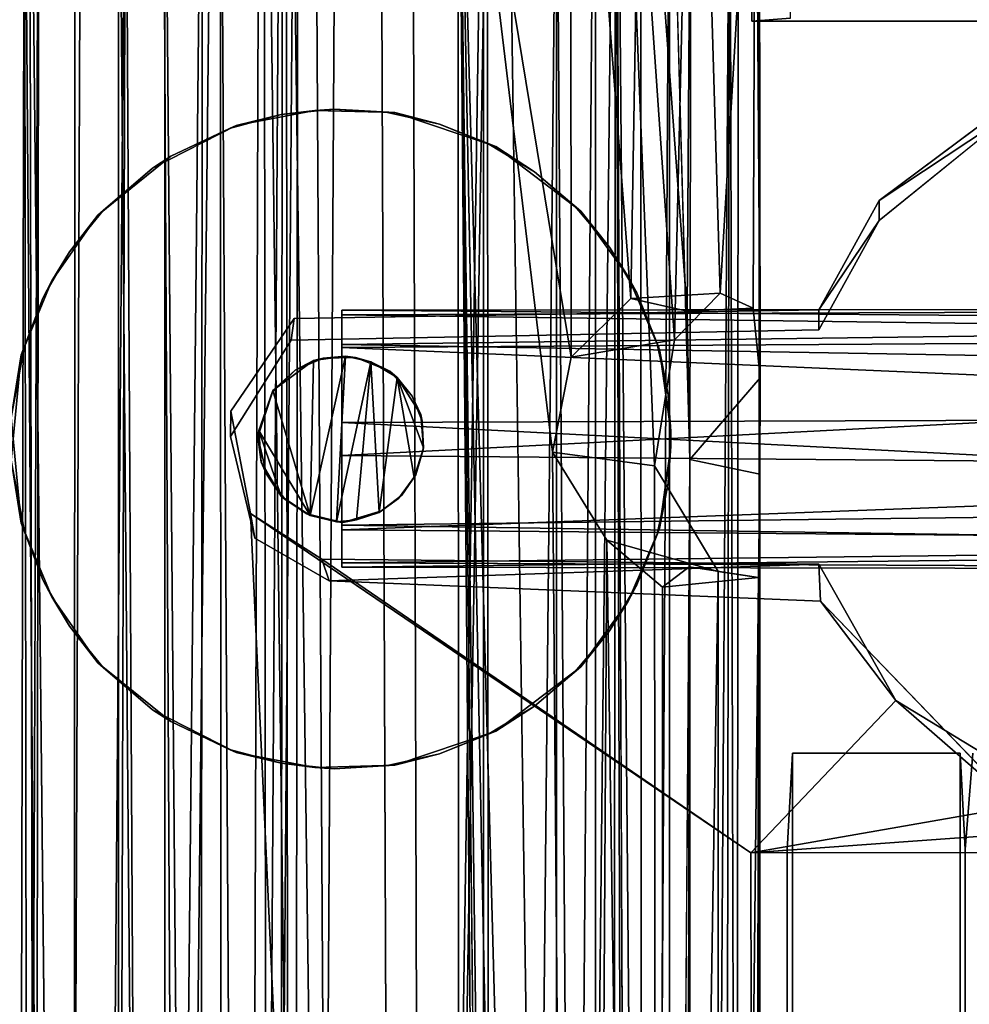
# Model space of a CAD drawing. Units: inches. Extents: x -44.7 to 44.7, y -14.2 to 20.5.
# Drawn here: x 40.5 to 41.7, y 5.3 to 6.5 of the extents above; entities that cross this region are included whole.
import ezdxf

# ---------------------------------------------------------------- set-up
doc = ezdxf.new("R2010")
doc.units = ezdxf.units.IN
doc.header["$MEASUREMENT"] = 0
doc.layers.add('SEAT-FABRIC', color=5, linetype='Continuous')
doc.layers.add('SEAT-FRAME', color=5, linetype='Continuous')

msp = doc.modelspace()

# ---------------------------------------------------------------- linework, layer by layer
at = {"layer": 'SEAT-FABRIC'}
for points in [[(40.5392, -12.0779, 21.2832), (40.5392, -12.0779, 21.2832), (40.6563, 17.3913, 21.458), (40.4861, 17.4439, 21.1775)], [(40.8121, -11.8882, 21.6321), (40.8121, -11.8882, 21.6321), (40.6563, 17.3913, 21.458), (40.5392, -12.0779, 21.2832)], [(40.9772, 17.202, 21.7703), (40.9772, 17.202, 21.7703), (40.6563, 17.3913, 21.458), (40.8121, -11.8882, 21.6321)], [(41.0691, -11.6388, 21.83), (41.0691, -11.6388, 21.83), (40.9772, 17.202, 21.7703), (40.8121, -11.8882, 21.6321)], [(40.9772, 17.202, 21.7703), (40.9772, 17.202, 21.7703), (41.3858, -11.6193, 21.9851), (41.4066, 17.162, 21.995)], [(41.0691, -11.6388, 21.83), (41.0691, -11.6388, 21.83), (41.3858, -11.6193, 21.9851), (40.9772, 17.202, 21.7703)], [(41.4066, 17.162, 21.995), (41.4066, 17.162, 21.995), (41.3858, -11.6193, 21.9851), (41.9101, 17.1514, 22.083)], [(41.9101, 17.1514, 22.083), (41.9101, 17.1514, 22.083), (41.3858, -11.6193, 21.9851), (41.7398, -11.7904, 22.0718)], [(40.4587, 14.4458, 7.6384), (40.4587, 14.4458, 7.6384), (40.5636, -12.3249, 10.8023), (40.3514, -12.2935, 10.8889)], [(40.4587, 14.4458, 7.6384), (40.4587, 14.4458, 7.6384), (40.8506, 14.2568, 7.5391), (40.5636, -12.3249, 10.8023)], [(41.0065, -12.392, 10.7319), (41.0065, -12.392, 10.7319), (40.8506, 14.2568, 7.5391), (42.7832, 14.3138, 7.5154)], [(41.0065, -12.392, 10.7319), (41.0065, -12.392, 10.7319), (42.7832, 14.3138, 7.5154), (43.0095, -12.1891, 10.7078)], [(40.5636, -12.3249, 10.8023), (40.5636, -12.3249, 10.8023), (40.8506, 14.2568, 7.5391), (40.7654, -12.3041, 10.7374)], [(40.8506, 14.2568, 7.5391), (40.8506, 14.2568, 7.5391), (41.0065, -12.392, 10.7319), (40.7654, -12.3041, 10.7374)], [(41.4582, 10.8663, 8.3337), (41.4582, 10.8663, 8.3337), (41.4153, 6.5047, 8.8374), (41.4615, 6.5085, 8.8689)], [(41.5675, 6.2906, 8.8626), (41.5675, 6.2906, 8.8626), (41.7274, 6.3966, 8.6485), (41.7601, 6.4346, 8.8454)], [(41.5675, 6.2906, 8.8626), (41.5675, 6.2906, 8.8626), (41.5675, 6.2668, 8.664), (41.7274, 6.3966, 8.6485)], [(41.4952, 6.1601, 8.8782), (41.4952, 6.1601, 8.8782), (41.5675, 6.2668, 8.664), (41.5675, 6.2906, 8.8626)], [(41.4952, 6.1601, 8.8782), (41.4952, 6.1601, 8.8782), (41.4952, 6.1363, 8.6797), (41.5675, 6.2668, 8.664)], [(41.4141, 5.5118, 8.9561), (41.4141, 5.5118, 8.9561), (40.8167, 5.9171, 8.9073), (41.445, -7.6683, 10.5403)], [(40.9018, 5.8623, 8.9139), (40.9018, 5.8623, 8.9139), (40.8167, 5.9171, 8.9073), (41.4141, 5.5118, 8.9561)], [(41.4952, 5.8563, 8.9146), (41.4952, 5.8563, 8.9146), (40.9107, 5.8365, 8.7156), (40.9018, 5.8623, 8.9139)], [(41.4952, 5.8563, 8.9146), (41.4952, 5.8563, 8.9146), (41.4973, 5.8123, 8.7185), (40.9107, 5.8365, 8.7156)], [(41.4973, 5.8123, 8.7185), (41.4973, 5.8123, 8.7185), (41.4952, 5.8563, 8.9146), (41.5872, 5.6935, 8.9341)], [(41.4973, 5.8123, 8.7185), (41.4973, 5.8123, 8.7185), (41.5872, 5.6935, 8.9341), (41.7382, 5.5622, 8.7484)], [(41.4141, 5.5118, 8.9561), (41.4141, 5.5118, 8.9561), (41.781, 5.5758, 8.9482), (41.5872, 5.6935, 8.9341)], [(41.7382, 5.5622, 8.7484), (41.7382, 5.5622, 8.7484), (41.5872, 5.6935, 8.9341), (41.781, 5.5758, 8.9482)], [(41.4141, 5.5118, 8.9561), (41.4141, 5.5118, 8.9561), (41.9668, 5.5515, 8.9511), (41.781, 5.5758, 8.9482)], [(42.413, 5.5124, 8.9617), (42.413, 5.5124, 8.9617), (41.9668, 5.5515, 8.9511), (41.4141, 5.5118, 8.9561)], [(41.4141, 5.5118, 8.9561), (41.4141, 5.5118, 8.9561), (41.445, -7.6683, 10.5403), (41.4577, 5.515, 8.9831)]]:
    msp.add_3dface(points, dxfattribs=at)
for points, invisible_edges in [([(41.4153, 6.5047, 8.8374), (41.4153, 6.5047, 8.8374), (41.4582, 10.8663, 8.3337), (40.429, 10.864, 8.3149)], 9), ([(40.429, -12.1227, 11.068), (40.429, -12.1227, 11.068), (40.7934, -8.1346, 10.5903), (40.429, 10.864, 8.3149)], 6), ([(40.7934, 6.0391, 8.8927), (40.7934, 6.0391, 8.8927), (40.8689, 6.1498, 8.8795), (40.429, 10.864, 8.3149)], 13), ([(40.8689, -8.0239, 10.5771), (40.8689, -8.0239, 10.5771), (40.429, 10.864, 8.3149), (40.7934, -8.1346, 10.5903)], 6), ([(41.4952, 6.1363, 8.6797), (41.4952, 6.1363, 8.6797), (40.8654, 6.1241, 8.6811), (40.429, 10.8402, 8.1163)], 13), ([(40.429, 10.8402, 8.1163), (40.429, 10.8402, 8.1163), (40.7928, 6.0089, 8.6949), (40.429, -12.1465, 10.8694)], 6), ([(43.429, 10.8402, 8.1163), (43.429, 10.8402, 8.1163), (41.9648, 6.4398, 8.6433), (40.429, 10.8402, 8.1163)], 6), ([(41.4952, 6.1363, 8.6797), (41.4952, 6.1363, 8.6797), (40.429, 10.8402, 8.1163), (41.5675, 6.2668, 8.664)], 6), ([(40.429, 10.8402, 8.1163), (40.429, 10.8402, 8.1163), (41.9648, 6.4398, 8.6433), (41.7274, 6.3966, 8.6485)], 11), ([(40.8654, 6.1241, 8.6811), (40.8654, 6.1241, 8.6811), (40.7928, 6.0089, 8.6949), (40.429, 10.8402, 8.1163)], 13), ([(40.429, 10.8402, 8.1163), (40.429, 10.8402, 8.1163), (41.7274, 6.3966, 8.6485), (41.5675, 6.2668, 8.664)], 11), ([(42.1873, 6.5085, 8.869), (42.1873, 6.5085, 8.869), (41.4153, 6.5047, 8.8374), (42.4269, 6.5049, 8.8388)], 11), ([(41.6709, 6.5084, 8.8681), (41.6709, 6.5084, 8.8681), (41.4615, 6.5085, 8.8689), (41.4153, 6.5047, 8.8374)], 11), ([(41.4153, 6.5047, 8.8374), (41.4153, 6.5047, 8.8374), (41.9649, 6.4636, 8.8419), (42.4269, 6.5049, 8.8388)], 2), ([(41.5675, 6.2906, 8.8626), (41.5675, 6.2906, 8.8626), (41.7601, 6.4346, 8.8454), (41.4153, 6.5047, 8.8374)], 13), ([(41.7601, 6.4346, 8.8454), (41.7601, 6.4346, 8.8454), (41.9649, 6.4636, 8.8419), (41.4153, 6.5047, 8.8374)], 13), ([(41.5675, 6.2906, 8.8626), (41.5675, 6.2906, 8.8626), (40.8689, 6.1498, 8.8795), (41.4952, 6.1601, 8.8782)], 2), ([(40.8654, 6.1241, 8.6811), (40.8654, 6.1241, 8.6811), (40.8689, 6.1498, 8.8795), (40.7934, 6.0391, 8.8927)], 9), ([(40.8689, 6.1498, 8.8795), (40.8689, 6.1498, 8.8795), (40.8654, 6.1241, 8.6811), (41.4952, 6.1363, 8.6797)], 9), ([(40.8689, 6.1498, 8.8795), (40.8689, 6.1498, 8.8795), (41.4952, 6.1363, 8.6797), (41.4952, 6.1601, 8.8782)], 2), ([(40.8654, 6.1241, 8.6811), (40.8654, 6.1241, 8.6811), (40.7934, 6.0391, 8.8927), (40.7928, 6.0089, 8.6949)], 2), ([(40.7928, 6.0089, 8.6949), (40.7928, 6.0089, 8.6949), (40.7934, 6.0391, 8.8927), (40.8167, 5.9171, 8.9073)], 9), ([(40.8167, 5.9171, 8.9073), (40.8167, 5.9171, 8.9073), (40.7934, 6.0391, 8.8927), (40.8689, -8.0239, 10.5771)], 13), ([(40.429, -12.1465, 10.8694), (40.429, -12.1465, 10.8694), (40.7928, 6.0089, 8.6949), (40.8219, 5.8874, 8.7095)], 11), ([(40.7928, 6.0089, 8.6949), (40.7928, 6.0089, 8.6949), (40.8167, 5.9171, 8.9073), (40.8219, 5.8874, 8.7095)], 2), ([(40.8167, 5.9171, 8.9073), (40.8167, 5.9171, 8.9073), (40.8689, -8.0239, 10.5771), (41.445, -7.6683, 10.5403)], 2), ([(40.8219, 5.8874, 8.7095), (40.8219, 5.8874, 8.7095), (40.8167, 5.9171, 8.9073), (40.9018, 5.8623, 8.9139)], 9), ([(40.429, -12.1465, 10.8694), (40.429, -12.1465, 10.8694), (40.8219, 5.8874, 8.7095), (40.9107, 5.8365, 8.7156)], 11), ([(40.8219, 5.8874, 8.7095), (40.8219, 5.8874, 8.7095), (40.9018, 5.8623, 8.9139), (40.9107, 5.8365, 8.7156)], 2), ([(40.9018, 5.8623, 8.9139), (40.9018, 5.8623, 8.9139), (41.4141, 5.5118, 8.9561), (41.5872, 5.6935, 8.9341)], 9), ([(40.9018, 5.8623, 8.9139), (40.9018, 5.8623, 8.9139), (41.5872, 5.6935, 8.9341), (41.4952, 5.8563, 8.9146)], 2), ([(40.8654, -8.0496, 10.3787), (40.8654, -8.0496, 10.3787), (40.7928, -8.1648, 10.3925), (40.9107, 5.8365, 8.7156)], 13), ([(40.9107, 5.8365, 8.7156), (40.9107, 5.8365, 8.7156), (41.4973, 5.8123, 8.7185), (41.7382, 5.5622, 8.7484)], 9), ([(40.9107, 5.8365, 8.7156), (40.9107, 5.8365, 8.7156), (41.7274, -7.7771, 10.3461), (41.5675, -7.9069, 10.3616)], 11), ([(41.4577, 5.515, 8.9831), (41.4577, 5.515, 8.9831), (41.464, -7.5501, 11.5275), (41.464, 5.6307, 9.9488)], 2), ([(41.6699, 5.5158, 8.9896), (41.6699, 5.5158, 8.9896), (41.4577, 5.515, 8.9831), (41.464, 5.6307, 9.9488)], 11), ([(41.664, 5.6307, 9.9488), (41.664, 5.6307, 9.9488), (41.464, 5.6307, 9.9488), (41.464, -7.5501, 11.5275)], 9), ([(41.6699, 5.5158, 8.9896), (41.6699, 5.5158, 8.9896), (41.464, 5.6307, 9.9488), (41.664, 5.6307, 9.9488)], 2), ([(41.664, 5.6307, 9.9488), (41.664, 5.6307, 9.9488), (41.464, -7.5501, 11.5275), (41.664, -7.5501, 11.5275)], 2), ([(41.6684, -7.6647, 10.5705), (41.6684, -7.6647, 10.5705), (41.664, 5.6307, 9.9488), (41.664, -7.5501, 11.5275)], 2), ([(41.6684, -7.6647, 10.5705), (41.6684, -7.6647, 10.5705), (41.6699, 5.5158, 8.9896), (41.664, 5.6307, 9.9488)], 9), ([(41.6699, 5.5158, 8.9896), (41.6699, 5.5158, 8.9896), (41.679, -7.5501, 11.5275), (41.679, 5.6307, 9.9488)], 6), ([(42.1896, 5.5161, 8.9919), (42.1896, 5.5161, 8.9919), (41.6699, 5.5158, 8.9896), (41.679, 5.6307, 9.9488)], 11), ([(41.6699, 5.5158, 8.9896), (41.6699, 5.5158, 8.9896), (42.413, 5.5124, 8.9617), (41.4141, 5.5118, 8.9561)], 11), ([(41.6699, 5.5158, 8.9896), (41.6699, 5.5158, 8.9896), (41.4141, 5.5118, 8.9561), (41.4577, 5.515, 8.9831)], 11), ([(41.4577, 5.515, 8.9831), (41.4577, 5.515, 8.9831), (41.445, -7.6683, 10.5403), (41.464, -7.5501, 11.5275)], 9), ([(41.6699, 5.5158, 8.9896), (41.6699, 5.5158, 8.9896), (41.6684, -7.6647, 10.5705), (41.679, -7.5501, 11.5275)], 9)]:
    msp.add_3dface(points, dxfattribs=dict(at, invisible_edges=invisible_edges))
at = {"layer": 'SEAT-FRAME'}
for points in [[(40.8738, 7.491, 8.5172), (40.7592, 6.9296, 8.5561), (40.7521, -8.2885, 10.3767)], [(40.8592, -8.6422, 10.4513), (40.8738, 7.491, 8.5172), (40.7521, -8.2885, 10.3767)], [(41.0952, 6.9196, 8.5554), (40.8738, 7.491, 8.5172), (40.8592, -8.6422, 10.4513)], [(40.6677, 6.8364, 7.7557), (40.7518, -8.3637, 9.5307), (40.8553, 7.3706, 7.6081)], [(40.7518, -8.3637, 9.5307), (40.8431, -8.7423, 9.5389), (40.8553, 7.3706, 7.6081)], [(40.8553, 7.3706, 7.6081), (40.8431, -8.7423, 9.5389), (41.0997, 6.8102, 7.7087)], [(40.833, 7.188, 7.5478), (40.9702, 7.3438, 7.5405), (41.0317, -8.3766, 9.4223)], [(40.9702, 7.3438, 7.5405), (41.182, 6.8174, 7.662), (41.0317, -8.3766, 9.4223)], [(40.7809, 6.9478, 8.4733), (40.8593, 7.3298, 8.4546), (40.8716, -8.8095, 10.3858)], [(40.8716, -8.8095, 10.3858), (40.8593, 7.3298, 8.4546), (41.0675, -8.2602, 10.2949)], [(40.8593, 7.3298, 8.4546), (41.0648, 6.9256, 8.4775), (41.0675, -8.2602, 10.2949)], [(40.7146, 6.8259, 7.6366), (40.833, 7.188, 7.5478), (40.8478, -8.9475, 9.479)], [(40.8478, -8.9475, 9.479), (40.833, 7.188, 7.5478), (41.0317, -8.3766, 9.4223)], [(41.3475, 7.1903, 8.2982), (41.2527, 7.1377, 8.4297), (41.3231, 6.1243, 8.4822)], [(41.3775, 6.1799, 8.3883), (41.3475, 7.1903, 8.2982), (41.3231, 6.1243, 8.4822)], [(41.3475, 7.1903, 8.2982), (41.3775, 6.1799, 8.3883), (41.4195, 6.892, 8.1674)], [(41.2527, 7.1377, 8.4297), (41.0952, 6.9196, 8.5554), (41.0917, -8.2615, 10.3755)], [(41.2426, -8.2758, 10.2911), (41.2527, 7.1377, 8.4297), (41.0917, -8.2615, 10.3755)], [(41.293, -8.1292, 10.2266), (41.2527, 7.1377, 8.4297), (41.2426, -8.2758, 10.2911)], [(41.2527, 7.1377, 8.4297), (41.3027, 1.3658, 9.0782), (41.2993, 5.9737, 8.5308)], [(41.2527, 7.1377, 8.4297), (41.2989, -3.4758, 9.6626), (41.3027, 1.3658, 9.0782)], [(41.2527, 7.1377, 8.4297), (41.2993, 5.9737, 8.5308), (41.3231, 6.1243, 8.4822)], [(41.199, 7.1148, 8.3665), (41.1997, 6.1037, 8.4965), (41.0648, 6.9256, 8.4775)], [(41.2709, 6.1736, 8.4084), (41.1997, 6.1037, 8.4965), (41.199, 7.1148, 8.3665)], [(41.2831, 6.9046, 8.297), (41.2709, 6.1736, 8.4084), (41.199, 7.1148, 8.3665)], [(41.0997, 6.8102, 7.7087), (41.107, -8.3286, 9.5252), (41.2286, 7.0724, 7.7856)], [(41.107, -8.3286, 9.5252), (41.2298, -8.5407, 9.6542), (41.2286, 7.0724, 7.7856)], [(41.2286, 7.0724, 7.7856), (41.2298, -8.5407, 9.6542), (41.3172, 6.8557, 7.9464)], [(41.182, 6.8174, 7.662), (41.2827, 7.0656, 7.7237), (41.2887, -8.592, 9.6042)], [(41.2827, 7.0656, 7.7237), (41.389, 6.8577, 7.902), (41.2887, -8.592, 9.6042)], [(40.6061, -8.2721, 10.2897), (40.4969, 7.0301, 8.3386), (40.4908, -8.4152, 10.1821)], [(40.6069, 6.9233, 8.4702), (40.4969, 7.0301, 8.3386), (40.6061, -8.2721, 10.2897)], [(40.5058, 6.9969, 7.9998), (40.5067, -8.3172, 9.8657), (40.5642, 6.9898, 7.8523)], [(40.5058, 6.9969, 7.9998), (40.5467, 6.8797, 8.2601), (40.5148, -8.4432, 10.028)], [(40.5067, -8.3172, 9.8657), (40.5432, -8.4876, 9.7372), (40.5642, 6.9898, 7.8523)], [(40.5642, 6.9898, 7.8523), (40.5432, -8.4876, 9.7372), (40.6677, 6.8364, 7.7557)], [(40.4685, 6.9731, 7.8538), (40.553, 6.969, 7.7324), (40.5809, -8.3617, 9.5472)], [(40.4904, -8.4644, 9.6663), (40.4685, 6.9731, 7.8538), (40.5809, -8.3617, 9.5472)], [(40.553, 6.969, 7.7324), (40.7146, 6.8259, 7.6366), (40.7139, -8.389, 9.4593)], [(40.5809, -8.3617, 9.5472), (40.553, 6.969, 7.7324), (40.7139, -8.389, 9.4593)], [(40.6591, 6.9175, 8.406), (40.7809, 6.9478, 8.4733), (40.7867, -8.2669, 10.2974)], [(40.7867, -8.2669, 10.2974), (40.7809, 6.9478, 8.4733), (40.8716, -8.8095, 10.3858)], [(40.7521, -8.2885, 10.3767), (40.7592, 6.9296, 8.5561), (40.6061, -8.2721, 10.2897)], [(40.7592, 6.9296, 8.5561), (40.6069, 6.9233, 8.4702), (40.6061, -8.2721, 10.2897)], [(41.0648, 6.9256, 8.4775), (41.1774, -3.4592, 9.6601), (41.1959, -8.0745, 10.1982)], [(41.1775, 5.9901, 8.5282), (41.2153, 1.406, 9.0453), (41.0648, 6.9256, 8.4775)], [(41.0648, 6.9256, 8.4775), (41.1774, 1.266, 9.0942), (41.198, -3.3471, 9.6294)], [(41.2153, 1.406, 9.0453), (41.1774, 1.266, 9.0942), (41.0648, 6.9256, 8.4775)], [(41.0675, -8.2602, 10.2949), (41.0648, 6.9256, 8.4775), (41.1959, -8.0745, 10.1982)], [(41.1997, 6.1037, 8.4965), (41.1775, 5.9901, 8.5282), (41.0648, 6.9256, 8.4775)], [(41.198, -3.3471, 9.6294), (41.1774, -3.4592, 9.6601), (41.0648, 6.9256, 8.4775)], [(40.5467, 6.8797, 8.2601), (40.6591, 6.9175, 8.406), (40.6596, -8.2788, 10.2265)], [(40.6596, -8.2788, 10.2265), (40.6591, 6.9175, 8.406), (40.7867, -8.2669, 10.2974)], [(41.0917, -8.2615, 10.3755), (41.0952, 6.9196, 8.5554), (40.8592, -8.6422, 10.4513)], [(41.3383, 6.1584, 8.2475), (41.2709, 6.1736, 8.4084), (41.2831, 6.9046, 8.297)], [(41.343, 6.8647, 8.138), (41.3383, 6.1584, 8.2475), (41.2831, 6.9046, 8.297)], [(41.3775, 6.1799, 8.3883), (41.4169, 6.1621, 8.2666), (41.4195, 6.892, 8.1674)], [(41.4169, 6.1621, 8.2666), (41.4251, 6.0789, 8.1886), (41.4195, 6.892, 8.1674)], [(41.4195, 6.892, 8.1674), (41.4251, 6.0789, 8.1886), (41.4239, 6.8805, 8.0542)], [(40.5148, -8.4432, 10.028), (40.5467, 6.8797, 8.2601), (40.5692, -8.4481, 10.1579)], [(40.5692, -8.4481, 10.1579), (40.5467, 6.8797, 8.2601), (40.6596, -8.2788, 10.2265)], [(41.389, 6.8577, 7.902), (41.4239, 6.8805, 8.0542), (41.427, -8.2101, 9.873)], [(41.4239, 6.8805, 8.0542), (41.4247, 1.2397, 8.7403), (41.4247, -3.4855, 9.3063)], [(41.4239, 6.8805, 8.0542), (41.4247, 5.964, 8.1745), (41.4251, 1.3546, 8.7544)], [(41.4239, 6.8805, 8.0542), (41.4247, -3.4855, 9.3063), (41.427, -8.2101, 9.873)], [(41.4247, 1.2397, 8.7403), (41.4239, 6.8805, 8.0542), (41.4251, 1.3546, 8.7544)], [(41.4239, 6.8805, 8.0542), (41.4251, 6.0789, 8.1886), (41.4247, 5.964, 8.1745)], [(41.2298, -8.5407, 9.6542), (41.3142, -8.3363, 9.7587), (41.3172, 6.8557, 7.9464)], [(41.2887, -8.592, 9.6042), (41.389, 6.8577, 7.902), (41.3598, -8.6566, 9.7375)], [(41.3172, 6.8557, 7.9464), (41.3142, -8.3363, 9.7587), (41.3411, 5.9813, 8.1674)], [(41.3172, 6.8557, 7.9464), (41.3411, 5.9813, 8.1674), (41.343, 6.8647, 8.138)], [(41.343, 6.8647, 8.138), (41.3411, 5.9813, 8.1674), (41.3383, 6.1584, 8.2475)], [(41.3598, -8.6566, 9.7375), (41.389, 6.8577, 7.902), (41.427, -8.2101, 9.873)], [(40.5432, -8.4876, 9.7372), (40.6229, -8.4894, 9.6322), (40.6677, 6.8364, 7.7557)], [(40.6229, -8.4894, 9.6322), (40.7518, -8.3637, 9.5307), (40.6677, 6.8364, 7.7557)], [(40.7139, -8.389, 9.4593), (40.7146, 6.8259, 7.6366), (40.8478, -8.9475, 9.479)], [(40.8431, -8.7423, 9.5389), (41.107, -8.3286, 9.5252), (41.0997, 6.8102, 7.7087)], [(41.0317, -8.3766, 9.4223), (41.182, 6.8174, 7.662), (41.1836, -8.3617, 9.4817)], [(41.1836, -8.3617, 9.4817), (41.182, 6.8174, 7.662), (41.2887, -8.592, 9.6042)], [(40.7995, 6.3804, 9.222), (40.8935, 6.3983, 9.222), (40.8533, 6.3933, 9.104)], [(40.8533, 6.3933, 9.104), (40.8935, 6.3983, 9.222), (40.9166, 6.3998, 9.104)], [(40.8935, 6.3983, 9.222), (40.9889, 6.3957, 9.222), (40.9166, 6.3998, 9.104)], [(40.9166, 6.3998, 9.104), (40.9889, 6.3957, 9.222), (40.9802, 6.396, 9.104)], [(40.7918, 6.3767, 9.104), (40.7995, 6.3804, 9.222), (40.8533, 6.3933, 9.104)], [(40.9802, 6.396, 9.104), (40.9889, 6.3957, 9.222), (41.0424, 6.382, 9.104)], [(40.9889, 6.3957, 9.222), (41.1096, 6.3551, 9.222), (41.0424, 6.382, 9.104)], [(40.6997, 6.3294, 9.222), (40.7995, 6.3804, 9.222), (40.7217, 6.3436, 9.104)], [(40.7217, 6.3436, 9.104), (40.7995, 6.3804, 9.222), (40.7918, 6.3767, 9.104)], [(41.0424, 6.382, 9.104), (41.1096, 6.3551, 9.222), (41.1015, 6.3581, 9.104)], [(41.1015, 6.3581, 9.104), (41.1096, 6.3551, 9.222), (41.156, 6.325, 9.104)], [(41.1096, 6.3551, 9.222), (41.2111, 6.2781, 9.222), (41.156, 6.325, 9.104)], [(40.6343, 6.2733, 9.104), (40.6997, 6.3294, 9.222), (40.7217, 6.3436, 9.104)], [(40.6409, 6.2788, 9.222), (40.6997, 6.3294, 9.222), (40.6343, 6.2733, 9.104)], [(41.156, 6.325, 9.104), (41.2111, 6.2781, 9.222), (41.2044, 6.2836, 9.104)], [(40.6007, 6.2295, 9.222), (40.6409, 6.2788, 9.222), (40.6343, 6.2733, 9.104)], [(41.2044, 6.2836, 9.104), (41.2111, 6.2781, 9.222), (41.2455, 6.235, 9.104)], [(40.5796, 6.1947, 9.104), (40.6007, 6.2295, 9.222), (40.6343, 6.2733, 9.104)], [(41.2111, 6.2781, 9.222), (41.2672, 6.2005, 9.222), (41.2455, 6.235, 9.104)], [(41.2455, 6.235, 9.104), (41.2672, 6.2005, 9.222), (41.2782, 6.1803, 9.104)], [(40.5689, 6.1743, 9.222), (40.6007, 6.2295, 9.222), (40.5796, 6.1947, 9.104)], [(41.2672, 6.2005, 9.222), (41.3051, 6.113, 9.222), (41.2782, 6.1803, 9.104)], [(40.5431, 6.1066, 9.104), (40.5689, 6.1743, 9.222), (40.5796, 6.1947, 9.104)], [(40.5464, 6.1147, 9.222), (40.5689, 6.1743, 9.222), (40.5431, 6.1066, 9.104)], [(41.2782, 6.1803, 9.104), (41.3051, 6.113, 9.222), (41.3017, 6.1211, 9.104)], [(42.8876, 6.1274, 8.4516), (42.8785, 6.1617, 8.3652), (40.9259, 6.1544, 8.3987)], [(40.9259, 6.1544, 8.3987), (42.8785, 6.1617, 8.3652), (40.9259, 6.1598, 8.3209)], [(40.9259, 6.1598, 8.3209), (42.8785, 6.1617, 8.3652), (42.8269, 6.1437, 8.2753)], [(40.9259, 6.1189, 8.2367), (40.9259, 6.1598, 8.3209), (42.8269, 6.1437, 8.2753)], [(40.9259, 6.1151, 8.4622), (42.8876, 6.1274, 8.4516), (40.9259, 6.1544, 8.3987)], [(42.8269, 6.1437, 8.2753), (42.8551, 6.0857, 8.2137), (40.9259, 6.1189, 8.2367)], [(42.8489, 6.0319, 8.5062), (42.8876, 6.1274, 8.4516), (40.9259, 6.1151, 8.4622)], [(40.531, 6.0315, 9.222), (40.5464, 6.1147, 9.222), (40.5431, 6.1066, 9.104)], [(40.9259, 5.9863, 8.1913), (40.9259, 6.1189, 8.2367), (42.8551, 6.0857, 8.2137)], [(40.9259, 6.0257, 8.5087), (42.8489, 6.0319, 8.5062), (40.9259, 6.1151, 8.4622)], [(41.3017, 6.1211, 9.104), (41.3051, 6.113, 9.222), (41.3153, 6.0587, 9.104)], [(40.531, 5.9805, 9.104), (40.531, 6.0315, 9.222), (40.5431, 6.1066, 9.104)], [(40.9036, 6.1026, 9.104), (40.892, 6.0998, 8.6831), (40.8702, 6.0883, 9.104)], [(40.8879, 5.9145, 8.7049), (40.93, 6.1049, 8.6834), (40.9193, 5.907, 8.7071)], [(40.8879, 5.9145, 8.7049), (40.892, 6.0998, 8.6831), (40.93, 6.1049, 8.6834)], [(40.93, 6.1049, 8.6834), (40.892, 6.0998, 8.6831), (40.9036, 6.1026, 9.104)], [(40.9036, 6.1026, 9.104), (40.9422, 6.1031, 9.104), (40.93, 6.1049, 8.6834)], [(40.93, 6.1049, 8.6834), (40.9606, 6.098, 8.6831), (40.9193, 5.907, 8.7071)], [(40.93, 6.1049, 8.6834), (40.9422, 6.1031, 9.104), (40.9606, 6.098, 8.6831)], [(40.9422, 6.1031, 9.104), (40.9831, 6.087, 9.104), (40.9606, 6.098, 8.6831)], [(41.3051, 6.113, 9.222), (41.3186, 6.0151, 9.222), (41.3153, 6.0587, 9.104)], [(40.8436, 6.0639, 8.6817), (40.8702, 6.0883, 9.104), (40.892, 6.0998, 8.6831)], [(40.8436, 6.0639, 8.6817), (40.892, 6.0998, 8.6831), (40.8879, 5.9145, 8.7049)], [(40.9606, 6.098, 8.6831), (40.9433, 5.9093, 8.7065), (40.9193, 5.907, 8.7071)], [(40.9704, 5.9183, 8.7037), (40.9433, 5.9093, 8.7065), (40.9606, 6.098, 8.6831)], [(40.9917, 6.0794, 8.682), (40.9606, 6.098, 8.6831), (40.9831, 6.087, 9.104)], [(40.9704, 5.9183, 8.7037), (40.9606, 6.098, 8.6831), (40.9917, 6.0794, 8.682)], [(40.8429, 6.062, 9.104), (40.8702, 6.0883, 9.104), (40.8436, 6.0639, 8.6817)], [(42.8587, 5.97, 8.1967), (40.9259, 5.9863, 8.1913), (42.8551, 6.0857, 8.2137)], [(41.0098, 6.0569, 9.104), (40.9917, 6.0794, 8.682), (40.9831, 6.087, 9.104)], [(41.0201, 6.0351, 8.6826), (40.9917, 6.0794, 8.682), (41.0098, 6.0569, 9.104)], [(41.0201, 6.0351, 8.6826), (41.0234, 5.9954, 8.6867), (40.9917, 6.0794, 8.682)], [(41.0234, 5.9954, 8.6867), (41.0121, 5.9598, 8.6931), (40.9917, 6.0794, 8.682)], [(41.4251, 6.0789, 8.1886), (41.3411, 5.9813, 8.1674), (41.4247, 5.964, 8.1745)], [(40.8268, 6.0162, 8.6843), (40.8256, 6.0084, 9.104), (40.8436, 6.0639, 8.6817)], [(40.8256, 6.0084, 9.104), (40.8429, 6.062, 9.104), (40.8436, 6.0639, 8.6817)], [(40.8879, 5.9145, 8.7049), (40.8268, 6.0162, 8.6843), (40.8436, 6.0639, 8.6817)], [(41.0216, 6.0273, 9.104), (41.0201, 6.0351, 8.6826), (41.0098, 6.0569, 9.104)], [(41.3153, 6.0587, 9.104), (41.3186, 6.0151, 9.222), (41.3186, 5.9969, 9.104)], [(42.8489, 6.0319, 8.5062), (40.9259, 6.0257, 8.5087), (42.8591, 5.9267, 8.4874)], [(41.0234, 5.9954, 8.6867), (41.0201, 6.0351, 8.6826), (41.0216, 6.0273, 9.104)], [(40.5431, 5.9054, 9.222), (40.531, 6.0315, 9.222), (40.531, 5.9805, 9.104)], [(40.9259, 6.0257, 8.5087), (40.9259, 5.9032, 8.4695), (42.8591, 5.9267, 8.4874)], [(41.0229, 5.9931, 9.104), (41.0234, 5.9954, 8.6867), (41.0216, 6.0273, 9.104)], [(40.8268, 6.0162, 8.6843), (40.8296, 5.9784, 8.6893), (40.8256, 6.0084, 9.104)], [(40.8256, 6.0084, 9.104), (40.8296, 5.9784, 8.6893), (40.8359, 5.9638, 9.104)], [(40.8879, 5.9145, 8.7049), (40.8533, 5.9378, 8.6983), (40.8268, 6.0162, 8.6843)], [(40.8268, 6.0162, 8.6843), (40.8533, 5.9378, 8.6983), (40.8296, 5.9784, 8.6893)], [(41.3186, 6.0151, 9.222), (41.3153, 5.9533, 9.222), (41.3186, 5.9969, 9.104)], [(41.3186, 5.9969, 9.104), (41.3153, 5.9533, 9.222), (41.3051, 5.899, 9.104)], [(40.9259, 5.9863, 8.1913), (42.8587, 5.97, 8.1967), (40.9259, 5.8976, 8.2367)], [(41.0121, 5.9598, 8.6931), (41.0234, 5.9954, 8.6867), (41.0229, 5.9931, 9.104)], [(41.0229, 5.9931, 9.104), (41.014, 5.9633, 9.104), (41.0121, 5.9598, 8.6931)], [(41.2153, 1.406, 9.0453), (41.1775, 5.9901, 8.5282), (41.2423, 5.885, 8.4785)], [(40.5464, 5.8973, 9.104), (40.5431, 5.9054, 9.222), (40.531, 5.9805, 9.104)], [(40.8533, 5.9378, 8.6983), (40.8359, 5.9638, 9.104), (40.8296, 5.9784, 8.6893)], [(41.3753, 5.8478, 8.4315), (41.2993, 5.9737, 8.5308), (41.3027, 1.3658, 9.0782)], [(41.3142, -8.3363, 9.7587), (41.3415, 1.2778, 8.7351), (41.3411, 5.9813, 8.1674)], [(41.3415, 1.2778, 8.7351), (41.3406, 5.8532, 8.2553), (41.3411, 5.9813, 8.1674)], [(40.8533, 5.9378, 8.6983), (40.858, 5.9337, 9.104), (40.8359, 5.9638, 9.104)], [(42.8587, 5.97, 8.1967), (42.8586, 5.8811, 8.2525), (40.9259, 5.8976, 8.2367)], [(41.014, 5.9633, 9.104), (40.9935, 5.935, 8.699), (41.0121, 5.9598, 8.6931)], [(41.014, 5.9633, 9.104), (40.9973, 5.9388, 9.104), (40.9935, 5.935, 8.699)], [(41.4247, 5.964, 8.1745), (41.4233, 5.8406, 8.274), (41.4251, 1.3546, 8.7544)], [(41.3153, 5.9533, 9.222), (41.3017, 5.8909, 9.222), (41.3051, 5.899, 9.104)], [(40.8533, 5.9378, 8.6983), (40.8879, 5.9145, 8.7049), (40.858, 5.9337, 9.104)], [(40.9973, 5.9388, 9.104), (40.9704, 5.9183, 8.7037), (40.9935, 5.935, 8.699)], [(40.9973, 5.9388, 9.104), (40.973, 5.92, 9.104), (40.9704, 5.9183, 8.7037)], [(40.858, 5.9337, 9.104), (40.8879, 5.9145, 8.7049), (40.8839, 5.9164, 9.104)], [(42.8591, 5.9267, 8.4874), (40.9259, 5.9032, 8.4695), (42.8469, 5.8739, 8.4324)], [(40.8879, 5.9145, 8.7049), (40.9193, 5.907, 8.7071), (40.8839, 5.9164, 9.104)], [(40.8839, 5.9164, 9.104), (40.9193, 5.907, 8.7071), (40.9271, 5.9064, 9.104)], [(40.973, 5.92, 9.104), (40.9271, 5.9064, 9.104), (40.9433, 5.9093, 8.7065)], [(40.9433, 5.9093, 8.7065), (40.9704, 5.9183, 8.7037), (40.973, 5.92, 9.104)], [(40.5796, 5.8173, 9.222), (40.5431, 5.9054, 9.222), (40.5689, 5.8377, 9.104)], [(40.5689, 5.8377, 9.104), (40.5431, 5.9054, 9.222), (40.5464, 5.8973, 9.104)], [(40.9433, 5.9093, 8.7065), (40.9271, 5.9064, 9.104), (40.9193, 5.907, 8.7071)], [(40.9259, 5.8527, 8.3873), (42.8469, 5.8739, 8.4324), (40.9259, 5.9032, 8.4695)], [(40.9259, 5.8976, 8.2367), (42.8586, 5.8811, 8.2525), (40.9259, 5.8581, 8.3005)], [(41.3051, 5.899, 9.104), (41.2782, 5.8317, 9.222), (41.2672, 5.8115, 9.104)], [(41.3017, 5.8909, 9.222), (41.2782, 5.8317, 9.222), (41.3051, 5.899, 9.104)], [(42.8586, 5.8811, 8.2525), (42.877, 5.8496, 8.3367), (40.9259, 5.8581, 8.3005)], [(41.3066, 1.4605, 8.9086), (41.2153, 1.406, 9.0453), (41.2423, 5.885, 8.4785)], [(41.2423, 5.885, 8.4785), (41.3086, 5.8292, 8.3801), (41.3066, 1.4605, 8.9086)], [(40.9259, 5.8527, 8.3873), (42.877, 5.8496, 8.3367), (42.8469, 5.8739, 8.4324)], [(40.9259, 5.8581, 8.3005), (42.877, 5.8496, 8.3367), (40.9259, 5.8527, 8.3873)], [(41.3027, 1.3658, 9.0782), (41.3759, 1.457, 8.9521), (41.3753, 5.8478, 8.4315)], [(41.3066, 1.4605, 8.9086), (41.3086, 5.8292, 8.3801), (41.3406, 5.8532, 8.2553)], [(41.3406, 5.8532, 8.2553), (41.3086, 5.8292, 8.3801), (41.4233, 5.8406, 8.274)], [(41.4233, 5.8406, 8.274), (41.3753, 5.8478, 8.4315), (41.3759, 1.457, 8.9521)], [(40.6007, 5.7825, 9.104), (40.5796, 5.8173, 9.222), (40.5689, 5.8377, 9.104)], [(41.4233, 5.8406, 8.274), (41.3759, 1.457, 8.9521), (41.4169, 1.4366, 8.8305)], [(41.4169, 1.4366, 8.8305), (41.4251, 1.3546, 8.7544), (41.4233, 5.8406, 8.274)], [(41.2782, 5.8317, 9.222), (41.2455, 5.777, 9.222), (41.2672, 5.8115, 9.104)], [(40.6343, 5.7387, 9.222), (40.5796, 5.8173, 9.222), (40.6007, 5.7825, 9.104)], [(41.2672, 5.8115, 9.104), (41.2455, 5.777, 9.222), (41.2111, 5.7339, 9.104)], [(40.6409, 5.7332, 9.104), (40.6343, 5.7387, 9.222), (40.6007, 5.7825, 9.104)], [(41.2455, 5.777, 9.222), (41.2044, 5.7284, 9.222), (41.2111, 5.7339, 9.104)], [(40.7217, 5.6684, 9.222), (40.6343, 5.7387, 9.222), (40.6997, 5.6826, 9.104)], [(40.6997, 5.6826, 9.104), (40.6343, 5.7387, 9.222), (40.6409, 5.7332, 9.104)], [(41.2111, 5.7339, 9.104), (41.156, 5.687, 9.222), (41.1096, 5.6569, 9.104)], [(41.2044, 5.7284, 9.222), (41.156, 5.687, 9.222), (41.2111, 5.7339, 9.104)], [(40.7995, 5.6316, 9.104), (40.7217, 5.6684, 9.222), (40.6997, 5.6826, 9.104)], [(41.156, 5.687, 9.222), (41.1015, 5.6539, 9.222), (41.1096, 5.6569, 9.104)], [(40.7918, 5.6353, 9.222), (40.7217, 5.6684, 9.222), (40.7995, 5.6316, 9.104)], [(41.1096, 5.6569, 9.104), (41.0424, 5.63, 9.222), (40.9889, 5.6163, 9.104)], [(41.1015, 5.6539, 9.222), (41.0424, 5.63, 9.222), (41.1096, 5.6569, 9.104)], [(40.8533, 5.6187, 9.222), (40.7918, 5.6353, 9.222), (40.7995, 5.6316, 9.104)], [(40.8935, 5.6137, 9.104), (40.8533, 5.6187, 9.222), (40.7995, 5.6316, 9.104)], [(41.0424, 5.63, 9.222), (40.9802, 5.616, 9.222), (40.9889, 5.6163, 9.104)], [(40.9166, 5.6122, 9.222), (40.8533, 5.6187, 9.222), (40.8935, 5.6137, 9.104)], [(40.9889, 5.6163, 9.104), (40.9166, 5.6122, 9.222), (40.8935, 5.6137, 9.104)], [(40.9802, 5.616, 9.222), (40.9166, 5.6122, 9.222), (40.9889, 5.6163, 9.104)]]:
    msp.add_3dface(points, dxfattribs=at)
for points, invisible_edges in [([(41.293, -8.1292, 10.2266), (41.2989, -3.4758, 9.6626), (41.2527, 7.1377, 8.4297)], 1), ([(40.9889, 6.3957, 9.222), (40.8935, 6.3983, 9.222), (40.5431, 5.9054, 9.222)], 14), ([(40.8935, 6.3983, 9.222), (40.7995, 6.3804, 9.222), (40.5431, 5.9054, 9.222)], 14), ([(40.8533, 6.3933, 9.104), (40.9166, 6.3998, 9.104), (40.9036, 6.1026, 9.104)], 14), ([(40.9166, 6.3998, 9.104), (40.9422, 6.1031, 9.104), (40.9036, 6.1026, 9.104)], 13), ([(40.9166, 6.3998, 9.104), (40.9802, 6.396, 9.104), (40.9422, 6.1031, 9.104)], 14), ([(41.1096, 6.3551, 9.222), (40.9889, 6.3957, 9.222), (40.5431, 5.9054, 9.222)], 14), ([(40.7918, 6.3767, 9.104), (40.8533, 6.3933, 9.104), (40.9036, 6.1026, 9.104)], 14), ([(40.9802, 6.396, 9.104), (41.0424, 6.382, 9.104), (40.9422, 6.1031, 9.104)], 14), ([(40.7995, 6.3804, 9.222), (40.6997, 6.3294, 9.222), (40.5431, 5.9054, 9.222)], 14), ([(40.8702, 6.0883, 9.104), (40.7217, 6.3436, 9.104), (40.7918, 6.3767, 9.104)], 13), ([(40.8702, 6.0883, 9.104), (40.7918, 6.3767, 9.104), (40.9036, 6.1026, 9.104)], 3), ([(41.0424, 6.382, 9.104), (40.9831, 6.087, 9.104), (40.9422, 6.1031, 9.104)], 13), ([(41.0424, 6.382, 9.104), (41.1015, 6.3581, 9.104), (40.9831, 6.087, 9.104)], 14), ([(41.2111, 6.2781, 9.222), (41.1096, 6.3551, 9.222), (40.5431, 5.9054, 9.222)], 14), ([(40.9831, 6.087, 9.104), (41.1015, 6.3581, 9.104), (41.156, 6.325, 9.104)], 13), ([(40.6343, 6.2733, 9.104), (40.7217, 6.3436, 9.104), (40.8702, 6.0883, 9.104)], 14), ([(40.6997, 6.3294, 9.222), (40.6409, 6.2788, 9.222), (40.5431, 5.9054, 9.222)], 14), ([(41.156, 6.325, 9.104), (41.2044, 6.2836, 9.104), (40.9831, 6.087, 9.104)], 14), ([(40.6409, 6.2788, 9.222), (40.6007, 6.2295, 9.222), (40.5431, 5.9054, 9.222)], 14), ([(40.9831, 6.087, 9.104), (41.2044, 6.2836, 9.104), (41.0098, 6.0569, 9.104)], 3), ([(41.2044, 6.2836, 9.104), (41.2455, 6.235, 9.104), (41.0098, 6.0569, 9.104)], 14), ([(41.2672, 6.2005, 9.222), (41.2111, 6.2781, 9.222), (40.5431, 5.9054, 9.222)], 14), ([(40.6343, 6.2733, 9.104), (40.8429, 6.062, 9.104), (40.5796, 6.1947, 9.104)], 3), ([(40.8429, 6.062, 9.104), (40.6343, 6.2733, 9.104), (40.8702, 6.0883, 9.104)], 3), ([(41.2782, 6.1803, 9.104), (41.0098, 6.0569, 9.104), (41.2455, 6.235, 9.104)], 3), ([(40.6007, 6.2295, 9.222), (40.5689, 6.1743, 9.222), (40.5431, 5.9054, 9.222)], 14), ([(41.3051, 6.113, 9.222), (41.2672, 6.2005, 9.222), (40.5431, 5.9054, 9.222)], 14), ([(40.5796, 6.1947, 9.104), (40.8429, 6.062, 9.104), (40.5431, 6.1066, 9.104)], 3), ([(40.5689, 6.1743, 9.222), (40.5464, 6.1147, 9.222), (40.5431, 5.9054, 9.222)], 14), ([(41.2782, 6.1803, 9.104), (41.3017, 6.1211, 9.104), (41.0098, 6.0569, 9.104)], 14), ([(41.2709, 6.1736, 8.4084), (41.3231, 6.1243, 8.4822), (41.1997, 6.1037, 8.4965)], 1), ([(41.3383, 6.1584, 8.2475), (41.3775, 6.1799, 8.3883), (41.2709, 6.1736, 8.4084)], 1), ([(41.3775, 6.1799, 8.3883), (41.3231, 6.1243, 8.4822), (41.2709, 6.1736, 8.4084)], 2), ([(41.4169, 6.1621, 8.2666), (41.3775, 6.1799, 8.3883), (41.3383, 6.1584, 8.2475)], 2), ([(41.4169, 6.1621, 8.2666), (41.3383, 6.1584, 8.2475), (41.4251, 6.0789, 8.1886)], 2), ([(40.9259, 6.1598, 8.3209), (40.9259, 5.9032, 8.4695), (40.9259, 6.1544, 8.3987)], 3), ([(40.9259, 5.8581, 8.3005), (40.9259, 5.8527, 8.3873), (40.9259, 6.1598, 8.3209)], 14), ([(40.9259, 5.8976, 8.2367), (40.9259, 6.1598, 8.3209), (40.9259, 5.9863, 8.1913)], 3), ([(40.9259, 5.8527, 8.3873), (40.9259, 5.9032, 8.4695), (40.9259, 6.1598, 8.3209)], 14), ([(40.9259, 5.9863, 8.1913), (40.9259, 6.1598, 8.3209), (40.9259, 6.1189, 8.2367)], 1), ([(40.9259, 6.1598, 8.3209), (40.9259, 5.8976, 8.2367), (40.9259, 5.8581, 8.3005)], 13), ([(40.9259, 6.1151, 8.4622), (40.9259, 6.1544, 8.3987), (40.9259, 5.9032, 8.4695)], 14), ([(41.3383, 6.1584, 8.2475), (41.3411, 5.9813, 8.1674), (41.4251, 6.0789, 8.1886)], 12), ([(40.5464, 6.1147, 9.222), (40.531, 6.0315, 9.222), (40.5431, 5.9054, 9.222)], 12), ([(40.9259, 6.1151, 8.4622), (40.9259, 5.9032, 8.4695), (40.9259, 6.0257, 8.5087)], 1), ([(41.0098, 6.0569, 9.104), (41.3017, 6.1211, 9.104), (41.0216, 6.0273, 9.104)], 3), ([(41.3017, 6.1211, 9.104), (41.3153, 6.0587, 9.104), (41.0216, 6.0273, 9.104)], 14), ([(41.3231, 6.1243, 8.4822), (41.2993, 5.9737, 8.5308), (41.1997, 6.1037, 8.4965)], 2), ([(40.8256, 6.0084, 9.104), (40.531, 5.9805, 9.104), (40.5431, 6.1066, 9.104)], 13), ([(41.3186, 6.0151, 9.222), (41.3051, 6.113, 9.222), (40.5431, 5.9054, 9.222)], 14), ([(40.8429, 6.062, 9.104), (40.8256, 6.0084, 9.104), (40.5431, 6.1066, 9.104)], 14), ([(41.1997, 6.1037, 8.4965), (41.2993, 5.9737, 8.5308), (41.1775, 5.9901, 8.5282)], 1), ([(40.9935, 5.935, 8.699), (40.9704, 5.9183, 8.7037), (40.9917, 6.0794, 8.682)], 12), ([(41.0121, 5.9598, 8.6931), (40.9935, 5.935, 8.699), (40.9917, 6.0794, 8.682)], 2), ([(41.0216, 6.0273, 9.104), (41.3153, 6.0587, 9.104), (41.0229, 5.9931, 9.104)], 3), ([(41.3153, 6.0587, 9.104), (41.3186, 5.9969, 9.104), (41.0229, 5.9931, 9.104)], 14), ([(40.5464, 5.8973, 9.104), (40.531, 5.9805, 9.104), (40.8256, 6.0084, 9.104)], 14), ([(41.3153, 5.9533, 9.222), (41.3186, 6.0151, 9.222), (40.5431, 5.9054, 9.222)], 14), ([(40.5689, 5.8377, 9.104), (40.5464, 5.8973, 9.104), (40.8256, 6.0084, 9.104)], 14), ([(40.8359, 5.9638, 9.104), (40.5689, 5.8377, 9.104), (40.8256, 6.0084, 9.104)], 3), ([(41.3186, 5.9969, 9.104), (41.3051, 5.899, 9.104), (41.0229, 5.9931, 9.104)], 14), ([(41.3051, 5.899, 9.104), (41.014, 5.9633, 9.104), (41.0229, 5.9931, 9.104)], 13), ([(41.1775, 5.9901, 8.5282), (41.2993, 5.9737, 8.5308), (41.2423, 5.885, 8.4785)], 2), ([(41.2993, 5.9737, 8.5308), (41.3753, 5.8478, 8.4315), (41.2423, 5.885, 8.4785)], 12), ([(41.3411, 5.9813, 8.1674), (41.3406, 5.8532, 8.2553), (41.4233, 5.8406, 8.274)], 12), ([(41.4247, 5.964, 8.1745), (41.3411, 5.9813, 8.1674), (41.4233, 5.8406, 8.274)], 2), ([(40.8359, 5.9638, 9.104), (40.6007, 5.7825, 9.104), (40.5689, 5.8377, 9.104)], 13), ([(40.858, 5.9337, 9.104), (40.6007, 5.7825, 9.104), (40.8359, 5.9638, 9.104)], 3), ([(41.014, 5.9633, 9.104), (41.2672, 5.8115, 9.104), (40.9973, 5.9388, 9.104)], 3), ([(41.2672, 5.8115, 9.104), (41.014, 5.9633, 9.104), (41.3051, 5.899, 9.104)], 3), ([(41.3017, 5.8909, 9.222), (41.3153, 5.9533, 9.222), (40.5431, 5.9054, 9.222)], 14), ([(40.973, 5.92, 9.104), (40.9973, 5.9388, 9.104), (41.2111, 5.7339, 9.104)], 14), ([(41.2672, 5.8115, 9.104), (41.2111, 5.7339, 9.104), (40.9973, 5.9388, 9.104)], 14), ([(40.6409, 5.7332, 9.104), (40.6007, 5.7825, 9.104), (40.858, 5.9337, 9.104)], 14), ([(40.6409, 5.7332, 9.104), (40.858, 5.9337, 9.104), (40.6997, 5.6826, 9.104)], 3), ([(40.858, 5.9337, 9.104), (40.8839, 5.9164, 9.104), (40.6997, 5.6826, 9.104)], 14), ([(40.7995, 5.6316, 9.104), (40.6997, 5.6826, 9.104), (40.8839, 5.9164, 9.104)], 14), ([(40.8839, 5.9164, 9.104), (40.9271, 5.9064, 9.104), (40.7995, 5.6316, 9.104)], 14), ([(40.9271, 5.9064, 9.104), (40.973, 5.92, 9.104), (41.1096, 5.6569, 9.104)], 14), ([(41.1096, 5.6569, 9.104), (40.973, 5.92, 9.104), (41.2111, 5.7339, 9.104)], 3), ([(41.156, 5.687, 9.222), (41.2044, 5.7284, 9.222), (40.5431, 5.9054, 9.222)], 14), ([(40.5431, 5.9054, 9.222), (41.2455, 5.777, 9.222), (41.2782, 5.8317, 9.222)], 13), ([(40.5431, 5.9054, 9.222), (40.5796, 5.8173, 9.222), (41.156, 5.687, 9.222)], 14), ([(40.5431, 5.9054, 9.222), (41.2782, 5.8317, 9.222), (41.3017, 5.8909, 9.222)], 13), ([(40.5431, 5.9054, 9.222), (41.2044, 5.7284, 9.222), (41.2455, 5.777, 9.222)], 13), ([(40.8935, 5.6137, 9.104), (40.7995, 5.6316, 9.104), (40.9271, 5.9064, 9.104)], 14), ([(40.9889, 5.6163, 9.104), (40.8935, 5.6137, 9.104), (40.9271, 5.9064, 9.104)], 14), ([(40.9889, 5.6163, 9.104), (40.9271, 5.9064, 9.104), (41.1096, 5.6569, 9.104)], 3), ([(41.3086, 5.8292, 8.3801), (41.2423, 5.885, 8.4785), (41.3753, 5.8478, 8.4315)], 12), ([(41.3406, 5.8532, 8.2553), (41.3407, 1.407, 8.7869), (41.3066, 1.4605, 8.9086)], 1), ([(41.4233, 5.8406, 8.274), (41.3086, 5.8292, 8.3801), (41.3753, 5.8478, 8.4315)], 2), ([(41.3407, 1.407, 8.7869), (41.3406, 5.8532, 8.2553), (41.3415, 1.2778, 8.7351)], 1), ([(40.9802, 5.616, 9.222), (40.5796, 5.8173, 9.222), (40.6343, 5.7387, 9.222)], 13), ([(40.5796, 5.8173, 9.222), (41.0424, 5.63, 9.222), (41.1015, 5.6539, 9.222)], 13), ([(40.9802, 5.616, 9.222), (41.0424, 5.63, 9.222), (40.5796, 5.8173, 9.222)], 14), ([(41.156, 5.687, 9.222), (40.5796, 5.8173, 9.222), (41.1015, 5.6539, 9.222)], 3), ([(40.6343, 5.7387, 9.222), (40.7217, 5.6684, 9.222), (40.9166, 5.6122, 9.222)], 14), ([(40.9166, 5.6122, 9.222), (40.9802, 5.616, 9.222), (40.6343, 5.7387, 9.222)], 14), ([(40.7217, 5.6684, 9.222), (40.7918, 5.6353, 9.222), (40.9166, 5.6122, 9.222)], 14), ([(40.7918, 5.6353, 9.222), (40.8533, 5.6187, 9.222), (40.9166, 5.6122, 9.222)], 12)]:
    msp.add_3dface(points, dxfattribs=dict(at, invisible_edges=invisible_edges))

doc.saveas('drawing.dxf')
